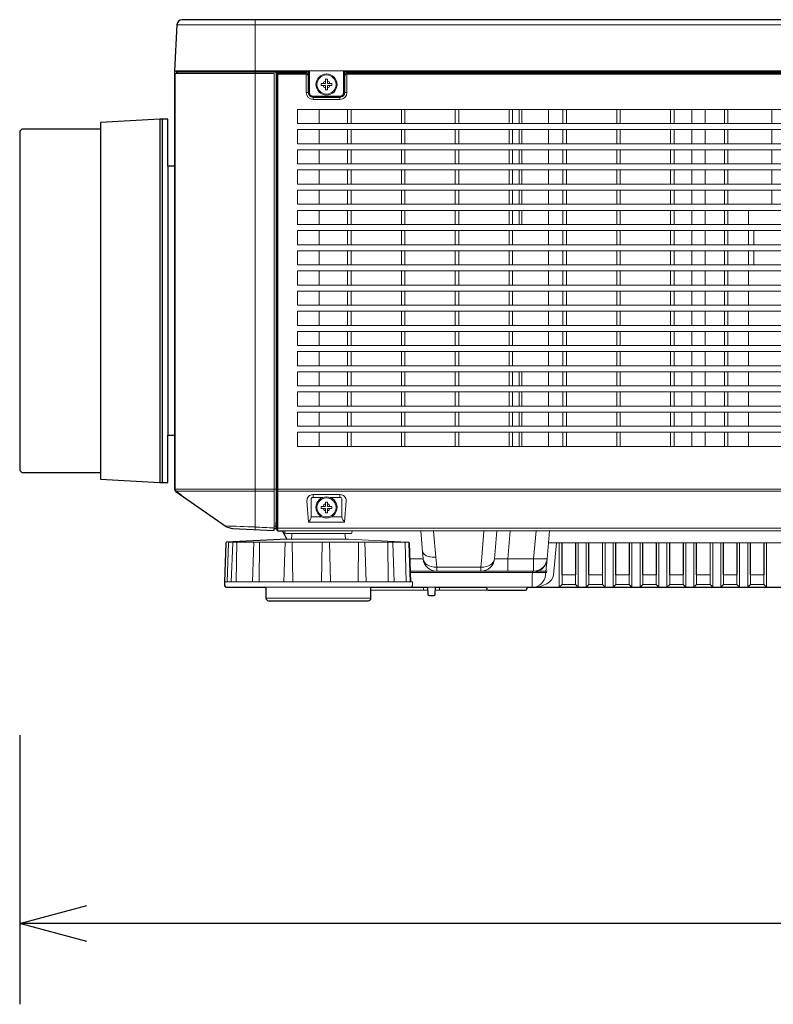
# Model space of a CAD drawing. Extents: x 1000 to 27000, y 2500 to 40000.
# Drawn here: x 15495 to 18295, y 30700 to 34360 of the extents above; entities that cross this region are included whole.
import ezdxf

# ---------------------------------------------------------------- set-up
doc = ezdxf.new("R2010")
doc.units = 0
doc.header["$LTSCALE"] = 400
doc.header["$MEASUREMENT"] = 0
doc.layers.get('0').update_dxf_attribs({"linetype": 'CONTINUOUS'})
doc.layers.add('SUGATA', color=7, linetype='CONTINUOUS')
doc.layers.add('SUNPO', color=1, linetype='CONTINUOUS')

# ---------------------------------------------------------------- blocks, each defined once
blk = doc.blocks.new('LP-WU9750BJ_STANDARD_SET_SD-903')
at = {"layer": 'SUGATA', "color": 3, "lineweight": 9}
for p, q in [((6579, -4859), (12321, -4859)), ((6570, -5030), (12297, -5030)), ((6579.9, -5035), (6948, -5035)), ((6948, -6708.8), (6948, -5030)), ((6950.3, -5034.8), (7068.6, -5034.8)), ((6959.9, -5030), (6959.9, -5031.6)), ((7065.8, -5030), (7065.7, -5031.6)), ((9363.6, -5034.8), (7201.4, -5034.8)), ((7204.2, -5030), (7204.3, -5031.6)), ((7071.8, -5111), (7059.3, -5111)), ((7210.7, -5111), (7198.2, -5111)), ((7085, -5124.2), (7085, -5136.7)), ((7185, -5124.2), (7185, -5136.7)), ((6570, -5385), (6570, -6385)), ((6570, -5385), (6570, -6385)), ((6572.6, -6585), (6948, -6585)), ((6950.9, -6585), (12027.4, -6585)), ((6576.9, -6593), (6940, -6593)), ((6950.9, -6593), (12024.4, -6593)), ((7085, -6615.8), (7085, -6605.1)), ((7085, -6612.9), (7085, -6612.9)), ((7185, -6605.1), (7185, -6615.8)), ((6949.4, -6709), (6948, -6682.8)), ((6940, -6723), (6948, -6723)), ((12024.5, -6730), (6953.9, -6730)), ((7005, -6770.6), (7005.8, -6754.7)), ((7205, -6770.6), (7204.2, -6754.7)), ((6799, -6930), (6802.3, -6782.1)), ((6864.6, -6782.1), (6859.5, -6930)), ((6981.9, -6782.1), (6976.9, -6930)), ((7009.3, -6930), (7007.6, -6782.1)), ((7118.9, -6782.1), (7115.8, -6930)), ((7150, -6930), (7146, -6782.1)), ((7252.8, -6930), (7253.5, -6782.1)), ((7282.9, -6930), (7277.7, -6782.1)), ((7364.2, -6930), (7362.4, -6782.1)), ((7430.9, -6930), (7426.9, -6785.1)), ((7959.6, -6785), (9010.6, -6785)), ((7445.6, -6844.4), (7493.9, -6844.4)), ((7954.4, -6844.4), (7759, -6844.4)), ((7543.1, -6890), (7447.1, -6890)), ((7709.2, -6890), (7954.4, -6890)), ((7448.5, -6930), (6755.7, -6930)), ((7300, -6950), (6910, -6950)), ((7495, -6961), (7495, -6950)), ((7540, -6950), (7509.2, -6950)), ((7555, -6961), (7555, -6950)), ((7884.3, -6950), (7725.7, -6950)), ((7300, -6990), (6910, -6990)), ((7300, -6961), (7510.6, -6961)), ((7539.4, -6961), (7735.8, -6961))]:
    blk.add_line(p, q, dxfattribs=at)
at = {"layer": 'SUGATA', "color": 1, "lineweight": 9}
for p, q in [((7107.5, -5226.3), (7107.5, -5173.7)), ((7213.5, -5226.3), (7213.5, -5173.7)), ((7226.5, -5226.3), (7226.5, -5173.7)), ((7413.5, -5226.3), (7413.5, -5173.7)), ((7426.5, -5226.3), (7426.5, -5173.7)), ((7613.5, -5226.3), (7613.5, -5173.7)), ((7626.5, -5226.3), (7626.5, -5173.7)), ((7813.5, -5226.3), (7813.5, -5173.7)), ((7826.5, -5226.3), (7826.5, -5173.7)), ((7850.3, -5226.3), (7850.3, -5173.7)), ((7860.3, -5226.3), (7860.3, -5173.7)), ((7960.3, -5226.3), (7960.3, -5173.7)), ((8013.5, -5226.3), (8013.5, -5173.7)), ((8026.5, -5226.3), (8026.5, -5173.7)), ((8213.5, -5226.3), (8213.5, -5173.7)), ((8226.5, -5226.3), (8226.5, -5173.7)), ((8413.5, -5226.3), (8413.5, -5173.7)), ((8426.5, -5226.3), (8426.5, -5173.7)), ((8492, -5226.3), (8492, -5173.7)), ((8542, -5226.3), (8542, -5173.7)), ((8613.5, -5226.3), (8613.5, -5173.7)), ((8626.5, -5226.3), (8626.5, -5173.7)), ((8790, -5226.3), (8790, -5173.7)), ((7107.5, -5301.3), (7107.5, -5248.7)), ((7213.5, -5301.3), (7213.5, -5248.7)), ((7226.5, -5301.3), (7226.5, -5248.7)), ((7413.5, -5301.3), (7413.5, -5248.7)), ((7426.5, -5301.3), (7426.5, -5248.7)), ((7613.5, -5301.3), (7613.5, -5248.7)), ((7626.5, -5301.3), (7626.5, -5248.7)), ((7813.5, -5301.3), (7813.5, -5248.7)), ((7826.5, -5301.3), (7826.5, -5248.7)), ((7850.3, -5301.3), (7850.3, -5248.7)), ((7860.3, -5301.3), (7860.3, -5248.7)), ((7960.3, -5301.3), (7960.3, -5248.7)), ((8013.5, -5301.3), (8013.5, -5248.7)), ((8026.5, -5301.3), (8026.5, -5248.7)), ((8213.5, -5301.3), (8213.5, -5248.7)), ((8226.5, -5301.3), (8226.5, -5248.7)), ((8413.5, -5301.3), (8413.5, -5248.7)), ((8426.5, -5301.3), (8426.5, -5248.7)), ((8492, -5301.3), (8492, -5248.7)), ((8542, -5301.3), (8542, -5248.7)), ((8613.5, -5301.3), (8613.5, -5248.7)), ((8626.5, -5301.3), (8626.5, -5248.7)), ((8790, -5301.3), (8790, -5248.7)), ((7107.5, -5376.3), (7107.5, -5323.7)), ((7213.5, -5376.3), (7213.5, -5323.7)), ((7226.5, -5376.3), (7226.5, -5323.7)), ((7413.5, -5376.3), (7413.5, -5323.7)), ((7426.5, -5376.3), (7426.5, -5323.7)), ((7613.5, -5376.3), (7613.5, -5323.7)), ((7626.5, -5376.3), (7626.5, -5323.7)), ((7813.5, -5376.3), (7813.5, -5323.7)), ((7826.5, -5376.3), (7826.5, -5323.7)), ((7850.3, -5376.3), (7850.3, -5323.7)), ((7860.3, -5376.3), (7860.3, -5323.7)), ((7960.3, -5376.3), (7960.3, -5323.7)), ((8013.5, -5376.3), (8013.5, -5323.7)), ((8026.5, -5376.3), (8026.5, -5323.7)), ((8213.5, -5376.3), (8213.5, -5323.7)), ((8226.5, -5376.3), (8226.5, -5323.7)), ((8413.5, -5376.3), (8413.5, -5323.7)), ((8426.5, -5376.3), (8426.5, -5323.7)), ((8492, -5376.3), (8492, -5323.7)), ((8542, -5376.3), (8542, -5323.7)), ((8613.5, -5376.3), (8613.5, -5323.7)), ((8626.5, -5376.3), (8626.5, -5323.7)), ((8790, -5376.3), (8790, -5323.7)), ((7107.5, -5451.3), (7107.5, -5398.7)), ((7213.5, -5451.3), (7213.5, -5398.7)), ((7226.5, -5451.3), (7226.5, -5398.7)), ((7413.5, -5451.3), (7413.5, -5398.7)), ((7426.5, -5451.3), (7426.5, -5398.7)), ((7613.5, -5451.3), (7613.5, -5398.7)), ((7626.5, -5451.3), (7626.5, -5398.7)), ((7813.5, -5451.3), (7813.5, -5398.7)), ((7826.5, -5451.3), (7826.5, -5398.7)), ((7850.3, -5451.3), (7850.3, -5398.7)), ((7860.3, -5451.3), (7860.3, -5398.7)), ((7960.3, -5451.3), (7960.3, -5398.7)), ((8013.5, -5451.3), (8013.5, -5398.7)), ((8026.5, -5451.3), (8026.5, -5398.7)), ((8213.5, -5451.3), (8213.5, -5398.7)), ((8226.5, -5451.3), (8226.5, -5398.7)), ((8413.5, -5451.3), (8413.5, -5398.7)), ((8426.5, -5451.3), (8426.5, -5398.7)), ((8492, -5451.3), (8492, -5398.7)), ((8542, -5451.3), (8542, -5398.7)), ((8613.5, -5451.3), (8613.5, -5398.7)), ((8626.5, -5451.3), (8626.5, -5398.7)), ((8790, -5451.3), (8790, -5398.7)), ((7107.5, -5526.3), (7107.5, -5473.7)), ((7213.5, -5526.3), (7213.5, -5473.7)), ((7226.5, -5526.3), (7226.5, -5473.7)), ((7413.5, -5526.3), (7413.5, -5473.7)), ((7426.5, -5526.3), (7426.5, -5473.7)), ((7613.5, -5526.3), (7613.5, -5473.7)), ((7626.5, -5526.3), (7626.5, -5473.7)), ((7813.5, -5526.3), (7813.5, -5473.7)), ((7826.5, -5526.3), (7826.5, -5473.7)), ((7850.3, -5526.3), (7850.3, -5473.7)), ((7860.3, -5526.3), (7860.3, -5473.7)), ((7960.3, -5526.3), (7960.3, -5473.7)), ((8013.5, -5526.3), (8013.5, -5473.7)), ((8026.5, -5526.3), (8026.5, -5473.7)), ((8213.5, -5526.3), (8213.5, -5473.7)), ((8226.5, -5526.3), (8226.5, -5473.7)), ((8413.5, -5526.3), (8413.5, -5473.7)), ((8426.5, -5526.3), (8426.5, -5473.7)), ((8492, -5526.3), (8492, -5473.7)), ((8542, -5526.3), (8542, -5473.7)), ((8613.5, -5526.3), (8613.5, -5473.7)), ((8626.5, -5526.3), (8626.5, -5473.7)), ((8790, -5526.3), (8790, -5473.7)), ((7107.5, -5601.3), (7107.5, -5548.7)), ((7213.5, -5601.3), (7213.5, -5548.7)), ((7226.5, -5601.3), (7226.5, -5548.7)), ((7413.5, -5601.3), (7413.5, -5548.7)), ((7426.5, -5601.3), (7426.5, -5548.7)), ((7613.5, -5601.3), (7613.5, -5548.7)), ((7626.5, -5601.3), (7626.5, -5548.7)), ((7813.5, -5601.3), (7813.5, -5548.7)), ((7826.5, -5601.3), (7826.5, -5548.7)), ((7850.3, -5601.3), (7850.3, -5548.7)), ((7860.3, -5601.3), (7860.3, -5548.7)), ((7960.3, -5601.3), (7960.3, -5548.7)), ((8013.5, -5601.3), (8013.5, -5548.7)), ((8026.5, -5601.3), (8026.5, -5548.7)), ((8213.5, -5601.3), (8213.5, -5548.7)), ((8226.5, -5601.3), (8226.5, -5548.7)), ((8413.5, -5601.3), (8413.5, -5548.7)), ((8426.5, -5601.3), (8426.5, -5548.7)), ((8492, -5601.3), (8492, -5548.7)), ((8542, -5601.3), (8542, -5548.7)), ((8613.5, -5601.3), (8613.5, -5548.7)), ((8626.5, -5601.3), (8626.5, -5548.7)), ((8703, -5601.3), (8703, -5548.7)), ((7107.5, -5676.3), (7107.5, -5623.7)), ((7213.5, -5676.3), (7213.5, -5623.7)), ((7226.5, -5676.3), (7226.5, -5623.7)), ((7413.5, -5676.3), (7413.5, -5623.7)), ((7426.5, -5676.3), (7426.5, -5623.7)), ((7613.5, -5676.3), (7613.5, -5623.7)), ((7626.5, -5676.3), (7626.5, -5623.7)), ((7813.5, -5676.3), (7813.5, -5623.7)), ((7826.5, -5676.3), (7826.5, -5623.7)), ((7960.3, -5676.3), (7960.3, -5623.7)), ((8013.5, -5676.3), (8013.5, -5623.7)), ((8026.5, -5676.3), (8026.5, -5623.7)), ((8213.5, -5676.3), (8213.5, -5623.7)), ((8226.5, -5676.3), (8226.5, -5623.7)), ((8413.5, -5676.3), (8413.5, -5623.7)), ((8426.5, -5676.3), (8426.5, -5623.7)), ((8492, -5676.3), (8492, -5623.7)), ((8542, -5676.3), (8542, -5623.7)), ((8613.5, -5676.3), (8613.5, -5623.7)), ((8626.5, -5676.3), (8626.5, -5623.7)), ((8703, -5676.3), (8703, -5623.7)), ((8723, -5676.3), (8723, -5623.7)), ((7107.5, -5751.3), (7107.5, -5698.7)), ((7213.5, -5751.3), (7213.5, -5698.7)), ((7226.5, -5751.3), (7226.5, -5698.7)), ((7413.5, -5751.3), (7413.5, -5698.7)), ((7426.5, -5751.3), (7426.5, -5698.7)), ((7613.5, -5751.3), (7613.5, -5698.7)), ((7626.5, -5751.3), (7626.5, -5698.7)), ((7813.5, -5751.3), (7813.5, -5698.7)), ((7826.5, -5751.3), (7826.5, -5698.7)), ((7960.3, -5751.3), (7960.3, -5698.7)), ((8013.5, -5751.3), (8013.5, -5698.7)), ((8026.5, -5751.3), (8026.5, -5698.7)), ((8213.5, -5751.3), (8213.5, -5698.7)), ((8226.5, -5751.3), (8226.5, -5698.7)), ((8413.5, -5751.3), (8413.5, -5698.7)), ((8426.5, -5751.3), (8426.5, -5698.7)), ((8492, -5751.3), (8492, -5698.7)), ((8542, -5751.3), (8542, -5698.7)), ((8613.5, -5751.3), (8613.5, -5698.7)), ((8626.5, -5751.3), (8626.5, -5698.7)), ((8703, -5751.3), (8703, -5698.7)), ((8723, -5751.3), (8723, -5698.7)), ((7107.5, -5826.3), (7107.5, -5773.7)), ((7213.5, -5826.3), (7213.5, -5773.7)), ((7226.5, -5826.3), (7226.5, -5773.7)), ((7413.5, -5826.3), (7413.5, -5773.7)), ((7426.5, -5826.3), (7426.5, -5773.7)), ((7613.5, -5826.3), (7613.5, -5773.7)), ((7626.5, -5826.3), (7626.5, -5773.7)), ((7813.5, -5826.3), (7813.5, -5773.7)), ((7826.5, -5826.3), (7826.5, -5773.7)), ((7960.3, -5826.3), (7960.3, -5773.7)), ((8013.5, -5826.3), (8013.5, -5773.7)), ((8026.5, -5826.3), (8026.5, -5773.7)), ((8213.5, -5826.3), (8213.5, -5773.7)), ((8226.5, -5826.3), (8226.5, -5773.7)), ((8413.5, -5826.3), (8413.5, -5773.7)), ((8426.5, -5826.3), (8426.5, -5773.7)), ((8492, -5826.3), (8492, -5773.7)), ((8542, -5826.3), (8542, -5773.7)), ((8613.5, -5826.3), (8613.5, -5773.7)), ((8626.5, -5826.3), (8626.5, -5773.7)), ((8703, -5826.3), (8703, -5773.7)), ((7107.5, -5901.3), (7107.5, -5848.7)), ((7213.5, -5901.3), (7213.5, -5848.7)), ((7226.5, -5901.3), (7226.5, -5848.7)), ((7413.5, -5901.3), (7413.5, -5848.7)), ((7426.5, -5901.3), (7426.5, -5848.7)), ((7613.5, -5901.3), (7613.5, -5848.7)), ((7626.5, -5901.3), (7626.5, -5848.7)), ((7813.5, -5901.3), (7813.5, -5848.7)), ((7826.5, -5901.3), (7826.5, -5848.7)), ((7960.3, -5901.3), (7960.3, -5848.7)), ((8013.5, -5901.3), (8013.5, -5848.7)), ((8026.5, -5901.3), (8026.5, -5848.7)), ((8213.5, -5901.3), (8213.5, -5848.7)), ((8226.5, -5901.3), (8226.5, -5848.7)), ((8413.5, -5901.3), (8413.5, -5848.7)), ((8426.5, -5901.3), (8426.5, -5848.7)), ((8492, -5901.3), (8492, -5848.7)), ((8542, -5901.3), (8542, -5848.7)), ((8613.5, -5901.3), (8613.5, -5848.7)), ((8626.5, -5901.3), (8626.5, -5848.7)), ((8703, -5901.3), (8703, -5848.7)), ((7107.5, -5976.3), (7107.5, -5923.7)), ((7213.5, -5976.3), (7213.5, -5923.7)), ((7226.5, -5976.3), (7226.5, -5923.7)), ((7413.5, -5976.3), (7413.5, -5923.7)), ((7426.5, -5976.3), (7426.5, -5923.7)), ((7613.5, -5976.3), (7613.5, -5923.7)), ((7626.5, -5976.3), (7626.5, -5923.7)), ((7813.5, -5976.3), (7813.5, -5923.7)), ((7826.5, -5976.3), (7826.5, -5923.7)), ((7960.3, -5976.3), (7960.3, -5923.7)), ((8013.5, -5976.3), (8013.5, -5923.7)), ((8026.5, -5976.3), (8026.5, -5923.7)), ((8213.5, -5976.3), (8213.5, -5923.7)), ((8226.5, -5976.3), (8226.5, -5923.7)), ((8413.5, -5976.3), (8413.5, -5923.7)), ((8426.5, -5976.3), (8426.5, -5923.7)), ((8492, -5976.3), (8492, -5923.7)), ((8542, -5976.3), (8542, -5923.7)), ((8613.5, -5976.3), (8613.5, -5923.7)), ((8626.5, -5976.3), (8626.5, -5923.7)), ((8703, -5976.3), (8703, -5923.7)), ((7107.5, -6051.3), (7107.5, -5998.7)), ((7213.5, -6051.3), (7213.5, -5998.7)), ((7226.5, -6051.3), (7226.5, -5998.7)), ((7413.5, -6051.3), (7413.5, -5998.7)), ((7426.5, -6051.3), (7426.5, -5998.7)), ((7613.5, -6051.3), (7613.5, -5998.7)), ((7626.5, -6051.3), (7626.5, -5998.7)), ((7813.5, -6051.3), (7813.5, -5998.7)), ((7826.5, -6051.3), (7826.5, -5998.7)), ((7960.3, -6051.3), (7960.3, -5998.7)), ((8013.5, -6051.3), (8013.5, -5998.7)), ((8026.5, -6051.3), (8026.5, -5998.7)), ((8213.5, -6051.3), (8213.5, -5998.7)), ((8226.5, -6051.3), (8226.5, -5998.7)), ((8413.5, -6051.3), (8413.5, -5998.7)), ((8426.5, -6051.3), (8426.5, -5998.7)), ((8492, -6051.3), (8492, -5998.7)), ((8542, -6051.3), (8542, -5998.7)), ((8613.5, -6051.3), (8613.5, -5998.7)), ((8626.5, -6051.3), (8626.5, -5998.7)), ((8703, -6051.3), (8703, -5998.7)), ((7107.5, -6126.3), (7107.5, -6073.7)), ((7213.5, -6126.3), (7213.5, -6073.7)), ((7226.5, -6126.3), (7226.5, -6073.7)), ((7413.5, -6126.3), (7413.5, -6073.7)), ((7426.5, -6126.3), (7426.5, -6073.7)), ((7613.5, -6126.3), (7613.5, -6073.7)), ((7626.5, -6126.3), (7626.5, -6073.7)), ((7813.5, -6126.3), (7813.5, -6073.7)), ((7826.5, -6126.3), (7826.5, -6073.7)), ((7960.3, -6126.3), (7960.3, -6073.7)), ((8013.5, -6126.3), (8013.5, -6073.7)), ((8026.5, -6126.3), (8026.5, -6073.7)), ((8213.5, -6126.3), (8213.5, -6073.7)), ((8226.5, -6126.3), (8226.5, -6073.7)), ((8413.5, -6126.3), (8413.5, -6073.7)), ((8426.5, -6126.3), (8426.5, -6073.7)), ((8492, -6126.3), (8492, -6073.7)), ((8542, -6126.3), (8542, -6073.7)), ((8613.5, -6126.3), (8613.5, -6073.7)), ((8626.5, -6126.3), (8626.5, -6073.7)), ((8703, -6126.3), (8703, -6073.7)), ((7107.5, -6201.3), (7107.5, -6148.7)), ((7213.5, -6201.3), (7213.5, -6148.7)), ((7226.5, -6201.3), (7226.5, -6148.7)), ((7413.5, -6201.3), (7413.5, -6148.7)), ((7426.5, -6201.3), (7426.5, -6148.7)), ((7613.5, -6201.3), (7613.5, -6148.7)), ((7626.5, -6201.3), (7626.5, -6148.7)), ((7813.5, -6201.3), (7813.5, -6148.7)), ((7826.5, -6201.3), (7826.5, -6148.7)), ((7850.3, -6201.3), (7850.3, -6148.7)), ((7860.3, -6201.3), (7860.3, -6148.7)), ((7960.3, -6201.3), (7960.3, -6148.7)), ((8013.5, -6201.3), (8013.5, -6148.7)), ((8026.5, -6201.3), (8026.5, -6148.7)), ((8213.5, -6201.3), (8213.5, -6148.7)), ((8226.5, -6201.3), (8226.5, -6148.7)), ((8413.5, -6201.3), (8413.5, -6148.7)), ((8426.5, -6201.3), (8426.5, -6148.7)), ((8492, -6201.3), (8492, -6148.7)), ((8542, -6201.3), (8542, -6148.7)), ((8613.5, -6201.3), (8613.5, -6148.7)), ((8626.5, -6201.3), (8626.5, -6148.7)), ((8703, -6201.3), (8703, -6148.7)), ((7107.5, -6276.3), (7107.5, -6223.7)), ((7213.5, -6276.3), (7213.5, -6223.7)), ((7226.5, -6276.3), (7226.5, -6223.7)), ((7413.5, -6276.3), (7413.5, -6223.7)), ((7426.5, -6276.3), (7426.5, -6223.7)), ((7613.5, -6276.3), (7613.5, -6223.7)), ((7626.5, -6276.3), (7626.5, -6223.7)), ((7813.5, -6276.3), (7813.5, -6223.7)), ((7826.5, -6276.3), (7826.5, -6223.7)), ((7850.3, -6276.3), (7850.3, -6223.7)), ((7860.3, -6276.3), (7860.3, -6223.7)), ((7960.3, -6276.3), (7960.3, -6223.7)), ((8013.5, -6276.3), (8013.5, -6223.7)), ((8026.5, -6276.3), (8026.5, -6223.7)), ((8213.5, -6276.3), (8213.5, -6223.7)), ((8226.5, -6276.3), (8226.5, -6223.7)), ((8413.5, -6276.3), (8413.5, -6223.7)), ((8426.5, -6276.3), (8426.5, -6223.7)), ((8492, -6276.3), (8492, -6223.7)), ((8542, -6276.3), (8542, -6223.7)), ((8613.5, -6276.3), (8613.5, -6223.7)), ((8626.5, -6276.3), (8626.5, -6223.7)), ((8703, -6276.3), (8703, -6223.7)), ((7107.5, -6351.3), (7107.5, -6298.7)), ((7213.5, -6351.3), (7213.5, -6298.7)), ((7226.5, -6351.3), (7226.5, -6298.7)), ((7413.5, -6351.3), (7413.5, -6298.7)), ((7426.5, -6351.3), (7426.5, -6298.7)), ((7613.5, -6351.3), (7613.5, -6298.7)), ((7626.5, -6351.3), (7626.5, -6298.7)), ((7813.5, -6351.3), (7813.5, -6298.7)), ((7826.5, -6351.3), (7826.5, -6298.7)), ((7850.3, -6351.3), (7850.3, -6298.7)), ((7860.3, -6351.3), (7860.3, -6298.7)), ((7960.3, -6351.3), (7960.3, -6298.7)), ((8013.5, -6351.3), (8013.5, -6298.7)), ((8026.5, -6351.3), (8026.5, -6298.7)), ((8213.5, -6351.3), (8213.5, -6298.7)), ((8226.5, -6351.3), (8226.5, -6298.7)), ((8413.5, -6351.3), (8413.5, -6298.7)), ((8426.5, -6351.3), (8426.5, -6298.7)), ((8492, -6351.3), (8492, -6298.7)), ((8542, -6351.3), (8542, -6298.7)), ((8613.5, -6351.3), (8613.5, -6298.7)), ((8626.5, -6351.3), (8626.5, -6298.7)), ((8703, -6351.3), (8703, -6298.7)), ((7107.5, -6426.3), (7107.5, -6373.7)), ((7213.5, -6426.3), (7213.5, -6373.7)), ((7226.5, -6426.3), (7226.5, -6373.7)), ((7413.5, -6426.3), (7413.5, -6373.7)), ((7426.5, -6426.3), (7426.5, -6373.7)), ((7613.5, -6426.3), (7613.5, -6373.7)), ((7626.5, -6426.3), (7626.5, -6373.7)), ((7813.5, -6426.3), (7813.5, -6373.7)), ((7826.5, -6426.3), (7826.5, -6373.7)), ((7850.3, -6426.3), (7850.3, -6373.7)), ((7860.3, -6426.3), (7860.3, -6373.7)), ((7960.3, -6426.3), (7960.3, -6373.7)), ((8013.5, -6426.3), (8013.5, -6373.7)), ((8026.5, -6426.3), (8026.5, -6373.7)), ((8213.5, -6426.3), (8213.5, -6373.7)), ((8226.5, -6426.3), (8226.5, -6373.7)), ((8413.5, -6426.3), (8413.5, -6373.7)), ((8426.5, -6426.3), (8426.5, -6373.7)), ((8492, -6426.3), (8492, -6373.7)), ((8542, -6426.3), (8542, -6373.7)), ((8613.5, -6426.3), (8613.5, -6373.7)), ((8626.5, -6426.3), (8626.5, -6373.7)), ((8703, -6426.3), (8703, -6373.7))]:
    blk.add_line(p, q, dxfattribs=at)
at = {"layer": 'SUGATA', "color": 3}
for p, q in [((6516, -5210), (6516, -6560)), ((6526, -6560), (6526, -5210)), ((6295, -5246.5), (6295, -6523.5)), ((6546, -5385), (6546, -6385))]:
    blk.add_line(p, q, dxfattribs=at)
at = {"layer": 'SUGATA', "color": 2}
for points in [[(9440.3, -4840), (6598.9, -4840, 0.398959), (6579, -4859), (6570, -5030.5), (6570, -5031.5), (6570, -5385)], [(6570, -6385), (6570, -6584.1, 0.244761), (6574.9, -6593.4), (6758.3, -6721.8), (6758.3, -6721.8)], [(6785.9, -6730.8), (6940, -6738.9), (6940, -6731.3), (6948, -6731.3), (6948, -6708.8), (6949.4, -6709), (6950.6, -6733.2), (6950.7, -6737, 0.40837), (6953.7, -6740), (6955.1, -6740), (6955.7, -6740), (6968.3, -6740, -0.26795), (6970.9, -6741.5), (6987.8, -6770.9), (6763.5, -6782.7)], [(6760.9, -6785.5), (6760.8, -6785.5), (6755.8, -6930), (6755.7, -6930), (6755.4, -6939.7, 0.424472), (6765.4, -6950), (6910, -6950), (6910, -6990, 0.414215), (6920, -7000), (7290, -7000, 0.414214), (7300, -6990), (7300, -6950), (7510, -6950), (7511.3, -6975.3, 0.398959), (7516.3, -6980), (7533.7, -6980, 0.398958), (7538.7, -6975.3), (7540, -6950), (7725.7, -6950, -0.388879), (7730.6, -6954.6), (7730.8, -6956.4, 0.388879), (7735.8, -6961), (7874.2, -6961, 0.388875), (7879.2, -6956.4), (7879.4, -6954.6, -0.388875), (7884.3, -6950), (9225.7, -6950, -0.388879)]]:
    blk.add_lwpolyline(points, format="xyb", dxfattribs=at)
at = {"layer": 'SUGATA', "color": 3, "lineweight": 9}
for points in [[(6869.3, -6735.2), (6869.7, -6730.4), (6870, -6725.7), (6870, -4840)], [(6570, -5031.5), (6577.9, -5031.5), (6578, -5030.9), (6577.7, -5030.9), (6577.7, -5031.5), (6577.7, -5040)], [(6940, -6731.3), (6940, -5040), (6572.6, -5040), (6572.6, -6584.8)], [(6578, -5040), (6578, -5032), (6580.3, -5032), (6588, -5031.6), (6600, -5031), (6948, -5031)], [(7059.3, -5042.9), (7059.1, -5042.8), (6950.9, -5042.8), (6950.3, -5041.5), (6950.3, -5034.8), (6950, -5034.1), (6949.9, -5030)], [(6950.9, -5042.8), (6950.9, -6585), (6950.9, -6727.7), (6950.7, -6737)], [(6953.1, -5031.5), (6953.3, -5031.9), (6953.3, -5038.7), (6953.4, -5038.7), (7060.2, -5038.7), (7060.6, -5038.7), (7060.6, -5031.6)], [(6959.9, -5031.6), (6953.1, -5031.5)], [(6953.9, -6740), (6953.9, -5039.9), (6953.4, -5038.7)], [(7059.1, -5042.8), (7059.1, -5039.9), (7060.2, -5038.7)], [(7067.3, -5030), (7067.3, -5032.1)], [(7202.7, -5032.1), (7202.7, -5030)], [(9355.2, -5038.7), (7209.8, -5038.7), (7209.4, -5038.7), (7209.4, -5031.6)], [(7210.9, -5042.8), (7210.9, -5039.9), (7209.8, -5038.7)], [(7210.7, -5042.9), (7210.9, -5042.8), (9354.1, -5042.8), (9354.3, -5042.9)], [(6592.3, -6605.6), (6594.9, -6605.6), (6576.9, -6593)], [(7077.7, -6688.5), (7077.7, -6688.5), (7117.9, -6688.5)], [(7152.1, -6688.5), (7192.3, -6688.5), (7192.3, -6688.5)], [(12027, -6740), (6968.3, -6740)], [(6987.8, -6770.9), (6992.6, -6770.6), (7217.4, -6770.6), (7436.4, -6782.1), (7437.5, -6782.4)], [(7533.1, -6740), (7533.1, -6741.5), (7541.6, -6838.2), (7544.3, -6875), (7544.3, -6890)], [(7720, -6740), (7720, -6741.5), (7711.5, -6838.2), (7708.3, -6875), (7708.3, -6890)], [(7808.8, -6890), (7808.8, -6844.4), (7817.9, -6740)], [(7904.4, -6890), (7904.4, -6844.4), (7913.6, -6740)], [(7963.6, -6740), (7954.4, -6844.4), (7949, -6903.8)], [(6886.1, -6782.1), (6886, -6783.6), (6886, -6785), (6885.2, -6930)], [(7978.9, -6904.4), (7989.3, -6785)], [(8010, -6940), (8000, -6950), (8000, -6785)], [(8061, -6785), (8061, -6903.5), (8009, -6903.5), (8009, -6785)], [(8010, -6785), (8010, -6940), (8060, -6940), (8060, -6785)], [(8060, -6940), (8070, -6950), (8070, -6785)], [(8110, -6940), (8100, -6950), (8100, -6785)], [(8161, -6785), (8161, -6903.5), (8109, -6903.5), (8109, -6785)], [(8110, -6785), (8110, -6940), (8160, -6940), (8160, -6785)], [(8160, -6940), (8170, -6950), (8170, -6785)], [(8210, -6940), (8200, -6950), (8200, -6785)], [(8261, -6785), (8261, -6903.5), (8209, -6903.5), (8209, -6785)], [(8210, -6785), (8210, -6940), (8260, -6940), (8260, -6785)], [(8260, -6940), (8270, -6950), (8270, -6785)], [(8310, -6940), (8300, -6950), (8300, -6785)], [(8361, -6785), (8361, -6903.5), (8309, -6903.5), (8309, -6785)], [(8310, -6785), (8310, -6940), (8360, -6940), (8360, -6785)], [(8360, -6940), (8370, -6950), (8370, -6785)], [(8410, -6940), (8400, -6950), (8400, -6785)], [(8461, -6785), (8461, -6903.5), (8409, -6903.5), (8409, -6785)], [(8410, -6785), (8410, -6940), (8460, -6940), (8460, -6785)], [(8460, -6940), (8470, -6950), (8470, -6785)], [(8510, -6940), (8500, -6950), (8500, -6785)], [(8561, -6785), (8561, -6903.5), (8509, -6903.5), (8509, -6785)], [(8510, -6785), (8510, -6940), (8560, -6940), (8560, -6785)], [(8560, -6940), (8570, -6950), (8570, -6785)], [(8610, -6940), (8600, -6950), (8600, -6785)], [(8661, -6785), (8661, -6903.5), (8609, -6903.5), (8609, -6785)], [(8610, -6785), (8610, -6940), (8660, -6940), (8660, -6785)], [(8660, -6940), (8670, -6950), (8670, -6785)], [(8710, -6940), (8700, -6950), (8700, -6785)], [(8761, -6785), (8761, -6903.5), (8709, -6903.5), (8709, -6785)], [(8710, -6785), (8710, -6940), (8760, -6940), (8760, -6785)], [(8760, -6940), (8770, -6950), (8770, -6785)], [(7543.4, -6875), (7544.3, -6875), (7708.3, -6875), (7710.5, -6875.1)], [(7447.3, -6894.6), (7950, -6894.6), (7954, -6894.5)], [(7899.2, -6950), (7899.2, -6904.4), (7900, -6894.6), (7900, -6890)]]:
    blk.add_lwpolyline(points, dxfattribs=at)
for points in [[(6579.9, -5040), (6579.9, -5035, -0.414212), (6582.9, -5032), (6870, -5032), (6948, -5032)], [(6959.9, -5031.6), (7065.6, -5031.6), (7065.7, -5031.6, -0.406464), (7068.6, -5034.6), (7068.6, -5046.3), (7067.3, -5047.6)], [(7059.3, -5042.9), (7059.3, -5111, 0.414166), (7085, -5136.7), (7185, -5136.7, 0.414119), (7210.7, -5111), (7210.7, -5042.9)], [(7067.3, -5047.6), (7067.3, -5111, 0.413744), (7085, -5128.7), (7185, -5128.7, 0.414214), (7202.7, -5111), (7202.7, -5047.6)], [(7068.9, -5030), (7068.9, -5110.9, 0.41508), (7085, -5127.2), (7185, -5127.2, 0.414034), (7201.1, -5111), (7201.1, -5030)], [(7071.8, -5030), (7071.8, -5111, 0.414212), (7085, -5124.2), (7185, -5124.2, 0.414214), (7198.2, -5111), (7198.2, -5030)], [(7202.7, -5047.6), (7201.4, -5046.3), (7201.4, -5034.6, -0.406464), (7204.3, -5031.6), (7204.4, -5031.6), (9360.6, -5031.6, -0.414214), (9363.6, -5034.6), (9363.6, -5046.3), (9362.3, -5047.6)], [(7202.3, -6707.5), (7067.7, -6707.5), (7062.4, -6628.6, -0.434798), (7084.3, -6605.1), (7185.7, -6605.1, -0.434797), (7207.6, -6628.6), (7202.3, -6707.5)], [(7077.8, -6686.7), (7077.8, -6622.8, -0.414213), (7084.8, -6615.8), (7121.8, -6615.8)], [(7192.2, -6686.7), (7192.2, -6622.8, 0.414213), (7185.2, -6615.8), (7148.2, -6615.8)], [(6980, -6740), (6980.4, -6747.2, 0.398966), (6983.4, -6750), (7226.6, -6750, 0.39896), (7229.6, -6747.2), (7230, -6740)], [(7768.1, -6740), (7759, -6844.4, -0.388894), (7709.2, -6890), (7543.7, -6890, -0.389558), (7493.9, -6844.2), (7491.8, -6817.6), (7485, -6740)], [(6765.8, -6930), (6770.8, -6785, -0.404181), (6773.8, -6782.1), (7436.4, -6782.1)], [(6781.3, -6930), (6786.3, -6785.4, -0.383942), (6789.1, -6782.5), (6795.2, -6782.1)], [(7375.3, -6782.1), (7379.2, -6782.6, -0.371962), (7381.8, -6785.4), (7386.9, -6930)], [(7429.9, -6782.1), (7437.6, -6782.6, -0.384846), (7440.4, -6785.5), (7445.5, -6930)], [(7454.6, -6939.7), (7454.3, -6930), (7448.5, -6930), (7443.5, -6785.5, 0.385363), (7440.7, -6782.6), (7437.5, -6782.4)]]:
    blk.add_lwpolyline(points, format="xyb", dxfattribs=at)
at = {"layer": 'SUGATA', "color": 1, "lineweight": 9}
for points in [[(7115, -5085), (7115, -5077), (7131, -5077), (7131, -5061), (7139, -5061), (7139, -5077), (7155, -5077), (7155, -5085), (7139, -5085), (7139, -5101), (7131, -5101), (7131, -5085), (7115, -5085)], [(7115, -6657), (7115, -6649), (7131, -6649), (7131, -6633), (7139, -6633), (7139, -6649), (7155, -6649), (7155, -6657), (7139, -6657), (7139, -6673), (7131, -6673), (7131, -6657), (7115, -6657)]]:
    blk.add_lwpolyline(points, dxfattribs=at)
for points in [[(11832.5, -5226.3), (11832.5, -5173.7), (7027.5, -5173.7), (7027.5, -5226.3)], [(7027.5, -5301.3), (7027.5, -5248.7), (11832.5, -5248.7), (11832.5, -5301.3)], [(11832.5, -5376.3), (11832.5, -5323.7), (7027.5, -5323.7), (7027.5, -5376.3)], [(7027.5, -5451.3), (7027.5, -5398.7), (11832.5, -5398.7), (11832.5, -5451.3)], [(11832.5, -5526.3), (11832.5, -5473.7), (7027.5, -5473.7), (7027.5, -5526.3)], [(7027.5, -5601.3), (7027.5, -5548.7), (11832.5, -5548.7), (11832.5, -5601.3)], [(11832.5, -5676.3), (11832.5, -5623.7), (7027.5, -5623.7), (7027.5, -5676.3)], [(7027.5, -5751.3), (7027.5, -5698.7), (11832.5, -5698.7), (11832.5, -5751.3)], [(11832.5, -5826.3), (11832.5, -5773.7), (7027.5, -5773.7), (7027.5, -5826.3)], [(7027.5, -5901.3), (7027.5, -5848.7), (11832.5, -5848.7), (11832.5, -5901.3)], [(11832.5, -5976.3), (11832.5, -5923.7), (7027.5, -5923.7), (7027.5, -5976.3)], [(7027.5, -6051.3), (7027.5, -5998.7), (11832.5, -5998.7), (11832.5, -6051.3)], [(11832.5, -6126.3), (11832.5, -6073.7), (7027.5, -6073.7), (7027.5, -6126.3)], [(7027.5, -6201.3), (7027.5, -6148.7), (11832.5, -6148.7), (11832.5, -6201.3)], [(11832.5, -6276.3), (11832.5, -6223.7), (7027.5, -6223.7), (7027.5, -6276.3)], [(7027.5, -6351.3), (7027.5, -6298.7), (11832.5, -6298.7), (11832.5, -6351.3)], [(7027.5, -6426.3), (7027.5, -6373.7), (11832.5, -6373.7), (11832.5, -6426.3)]]:
    blk.add_lwpolyline(points, close=True, dxfattribs=at)
at = {"layer": 'SUGATA', "color": 2}
for points in [[(6570, -5385), (6546, -5385), (6546, -5210), (6516, -5210), (6295, -5222), (6295, -5246.5)], [(6295, -5246.5), (6003, -5246.5), (5995, -5254.5), (5995, -6515.5), (6003, -6523.5), (6295, -6523.5)], [(6295, -6523.5), (6295, -6548), (6516, -6560), (6546, -6560), (6546, -6385), (6570, -6385)]]:
    blk.add_lwpolyline(points, dxfattribs=at)
at = {"layer": 'SUGATA', "color": 1, "lineweight": 9}
for centre, radius in [((7135, -5081), 39.4), ((7135, -5081), 35.5), ((7135, -6653), 39.4), ((7135, -6653), 35.5)]:
    blk.add_circle(centre, radius, dxfattribs=at)
at = {"layer": 'SUGATA', "color": 3, "lineweight": 9}
for centre, radius, start, end in [((6581, -5035), 3, 93.0054, 179.9999), ((6952.8, -5034.4), 2.9, 84.4813, 175.0269), ((6953.3, -5034.9), 3, 90.0594, 179.8807), ((6953.3, -5041.7), 3.02, 90.3075, 176.6961), ((6582.6, -6584.8), 10, 179.9701, 234.8878), ((7043.9, -6682.7), 34.3, 313.7494, 350.3101), ((7060.8, -6686.7), 17, 353.8704, 0.0022), ((7209.2, -6686.7), 17, 179.9978, 186.1296), ((7226.1, -6682.7), 34.3, 189.6901, 226.2508), ((6083, -27568.9), 20858.1, 87.83762, 88.14475), ((288541.7, 5937169.2), 5950565.2, 267.28687405, 267.28754881), ((6953.7, -6727.2), 2.77, 188.6702, 275.4086), ((7010.8, -6755), 5, 90.0011, 176.997), ((7199.2, -6755), 5, 3.0003, 90), ((7424.1, -6784.8), 2.78, 353.9395, 76.3093), ((7520.2, -6805.5), 30.9, 202.9595, 255.9815), ((7535.9, -6744.4), 94, 255.7309, 273.4718), ((7901.3, -6841.6), 53, 272.8381, 357.0181), ((7904.4, -6840), 50, 270.0001, 355), ((7899.2, -6900), 50, 270, 355), ((7444.6, -6940), 10, 270.1163, 2.0001)]:
    blk.add_arc(centre, radius, start, end, dxfattribs=at)
at = {"layer": 'SUGATA', "color": 1, "lineweight": 9}
for centre, start, end in [((7135, -5081), 107.2729, 162.7272), ((7135, -5081), 197.2728, 252.7271), ((7135, -5081), 17.2728, 72.7273), ((7135, -5081), 287.2727, 342.7272), ((7135, -6653), 107.2729, 162.7272), ((7135, -6653), 197.2728, 252.7271), ((7135, -6653), 17.2728, 72.7273), ((7135, -6653), 287.2727, 342.7272)]:
    blk.add_arc(centre, 13.5, start, end, dxfattribs=at)
at = {"layer": 'SUGATA', "color": 2}
for centre, radius, start, end in [((6790.9, -6668.7), 62.3, 238.4036, 265.8761), ((6763.8, -6785.6), 2.91, 95.8685, 179.6512)]:
    blk.add_arc(centre, radius, start, end, dxfattribs=at)
at = {"layer": 'SUGATA', "color": 3, "lineweight": 9, "extrusion": (0, 0, -1)}
for centre, major_axis, ratio, start_param, end_param in [((7059.3, -5047.6), (-8, 0.38), 0.591455, 1.542542, 3.060979), ((7060.6, -5046.3), (-7.47, 3.09), 0.928627, 1.203592, 2.722029), ((7544.7, -6839.9), (-50.9, -4.4), 0.684797, 4.799655, 6.283185), ((7899.2, -6900), (-80, 0), 0.625, 3.228859, 4.712389)]:
    blk.add_ellipse(centre, major_axis=major_axis, ratio=ratio, start_param=start_param, end_param=end_param, dxfattribs=at)
at = {"layer": 'SUGATA', "color": 3, "lineweight": 9}
for centre, major_axis, ratio, start_param, end_param in [((7209.4, -5046.3), (7.47, 3.09), 0.928627, 1.203592, 2.722029), ((7210.7, -5047.6), (8, 0.38), 0.591455, 1.542542, 3.060979), ((7709.2, -6840), (49.8, -4.4), 0.699143, 4.799655, 6.283185)]:
    blk.add_ellipse(centre, major_axis=major_axis, ratio=ratio, start_param=start_param, end_param=end_param, dxfattribs=at)
at = {"layer": 'SUNPO', "color": 1, "linetype": 'Continuous'}
for p, q in [((5995, -7500), (5995, -8500)), ((5995, -8200), (6245, -8133)), ((6245, -8200), (5995, -8200)), ((6245, -8267), (5995, -8200)), ((12080, -8200), (6245, -8200))]:
    blk.add_line(p, q, dxfattribs=at)

msp = doc.modelspace()

# ---------------------------------------------------------------- block references
msp.add_blockref('LP-WU9750BJ_STANDARD_SET_SD-903', (9500, 39200))

doc.saveas('drawing.dxf')
